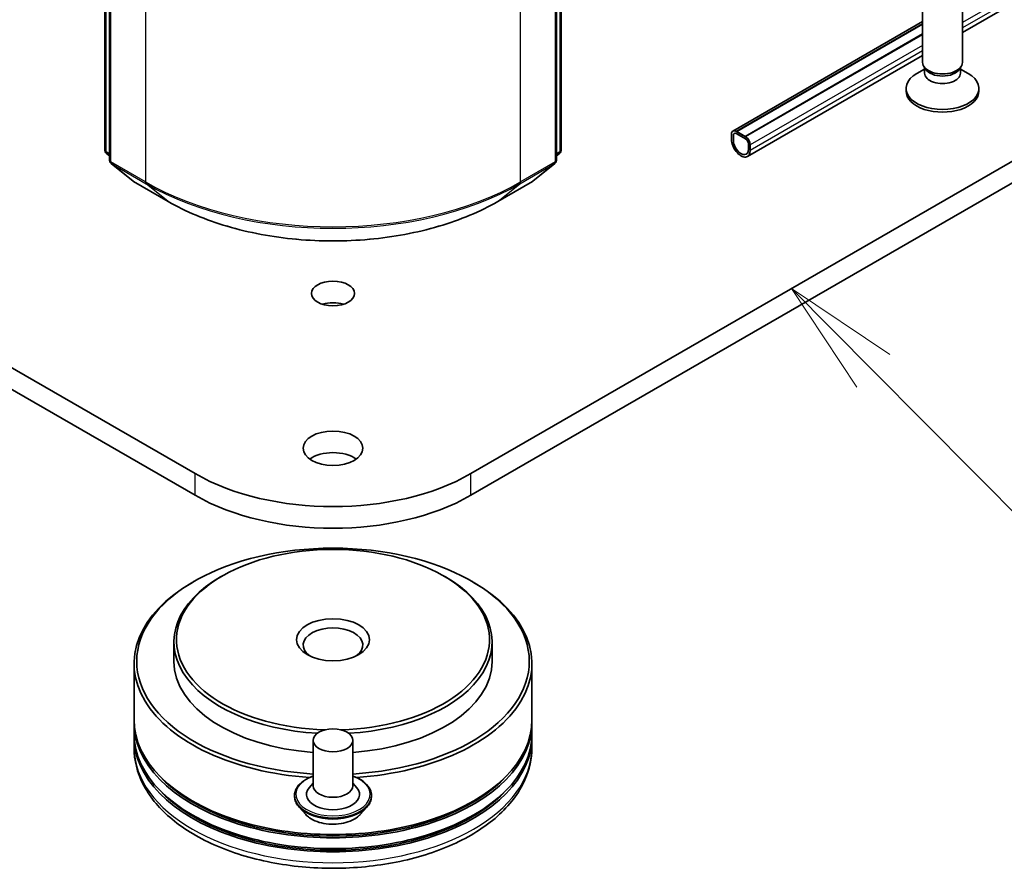
# Model space of a CAD drawing. Units: millimetres. Extents: x 7 to 6313, y 4 to 1550.
# Drawn here: x 154 to 165, y 30 to 39 of the extents above; entities that cross this region are included whole.
import ezdxf

# ---------------------------------------------------------------- set-up
doc = ezdxf.new("R2010")
doc.units = ezdxf.units.MM
doc.header["$LTSCALE"] = 0.5
for name, color, linetype, lineweight in [('Symbol (TK)', 100, 'Continuous', 18), ('Visible (ISO)', 7, 'Continuous', 35), ('Visible Narrow (ISO)', 7, 'Continuous', 25)]:
    doc.layers.add(name, color=color, linetype=linetype, lineweight=lineweight)
doc.styles.add('Note Text (TK2)', font='MS PGothic.ttf')

# ---------------------------------------------------------------- blocks, each defined once
blk = doc.blocks.new('Balloon7')
at = {"layer": 'Symbol (TK)', "color": 100}
for p, q in [((327.169, 70.202), (325.408, 71.977)), ((327.524, 70.555), (325.408, 71.977)), ((325.408, 71.977), (326.814, 69.85)), ((327.169, 70.202), (331.275, 66.065))]:
    blk.add_line(p, q, dxfattribs=at)
at = {"layer": 'Symbol (TK)'}
blk.add_circle((333.38, 63.943), 3, dxfattribs=at)
at = {"layer": 'Symbol (TK)', "color": 7, "insert": (333.38, 63.938), "char_height": 2, "attachment_point": 5, "style": 'Note Text (TK2)'}
blk.add_mtext('4', dxfattribs=at)

msp = doc.modelspace()

# ---------------------------------------------------------------- linework, layer by layer
at = {"layer": 'Visible (ISO)'}
for p, q in [((155.3077, 37.4805), (155.3077, 50.1269)), ((160.222, 50.1269), (160.222, 37.4805)), ((155.3582, 50.0605), (155.3582, 37.3719)), ((160.1714, 37.3719), (160.1714, 50.0605)), ((183.3094, 49.5839), (164.5451, 38.7503)), ((156.2799, 33.9941), (135.0667, 46.2415)), ((180.463, 46.2415), (159.2498, 33.9941)), ((135.0667, 46.0082), (156.2799, 33.7608)), ((159.2498, 33.7608), (180.463, 46.0082)), ((164.1165, 38.4269), (164.1165, 39.033)), ((164.5451, 38.4269), (164.5451, 39.033)), ((164.1165, 38.867), (162.0728, 37.687)), ((162.1135, 37.6829), (164.1165, 38.8393)), ((162.2044, 37.6304), (164.1165, 38.7343)), ((164.1165, 38.732), (162.2044, 37.6281)), ((164.1165, 38.5029), (162.2304, 37.4139)), ((164.1384, 38.3562), (164.053, 38.3069)), ((164.1509, 38.3518), (164.1304, 38.3831)), ((164.1384, 38.3102), (164.1384, 38.3708)), ((164.5108, 38.3518), (164.5313, 38.3831)), ((164.5232, 38.3102), (164.5232, 38.3708)), ((164.5232, 38.3562), (164.6086, 38.3069)), ((163.938, 38.1178), (163.938, 38.1465)), ((164.7237, 38.1178), (164.7237, 38.1465)), ((162.058, 37.6543), (162.058, 37.596)), ((162.2095, 37.6251), (162.1085, 37.6835)), ((162.1085, 37.6601), (162.2095, 37.6018)), ((162.2095, 37.6018), (162.1085, 37.6601)), ((162.2044, 37.6304), (162.1135, 37.6829)), ((162.1135, 37.6829), (162.1135, 37.6806)), ((162.1135, 37.6806), (162.2044, 37.6281)), ((162.0782, 37.5843), (162.0782, 37.6426)), ((162.0782, 37.6426), (162.0782, 37.5843)), ((162.2044, 37.6281), (162.2044, 37.6304)), ((162.2398, 37.5493), (162.2398, 37.491)), ((162.2398, 37.491), (162.2398, 37.5493)), ((155.3582, 37.4192), (155.3236, 37.4471)), ((160.206, 37.4471), (160.1714, 37.4192)), ((162.26, 37.4793), (162.26, 37.5377)), ((155.3741, 37.3385), (155.6106, 37.1474)), ((159.9191, 37.1474), (160.1555, 37.3385)), ((155.6161, 37.1437), (155.9898, 36.9279)), ((159.5398, 36.9279), (159.9136, 37.1437)), ((156.5728, 32.8918), (156.5526, 32.8801)), ((158.9568, 32.8918), (158.977, 32.8801)), ((156.2698, 32.8335), (156.2496, 32.8218)), ((159.2599, 32.8335), (159.2801, 32.8218)), ((156.0505, 32.1803), (156.0505, 31.9703)), ((159.4791, 32.1803), (159.4791, 31.9703)), ((155.622, 31.947), (155.622, 31.3405)), ((159.9077, 31.947), (159.9077, 31.3405)), ((155.622, 31.3055), (155.622, 31.1888)), ((159.9077, 31.3055), (159.9077, 31.1888)), ((155.622, 31.1538), (155.622, 31.0372)), ((157.5505, 31.1188), (157.5505, 30.6289)), ((157.9791, 31.1188), (157.9791, 30.6289)), ((159.9077, 31.1538), (159.9077, 31.0372)), ((157.5505, 30.6578), (157.5085, 30.6085)), ((157.9791, 30.6578), (158.0211, 30.6085)), ((157.3505, 30.524), (157.3505, 30.5192)), ((158.1791, 30.524), (158.1791, 30.5192)), ((157.4719, 30.3187), (157.401, 30.3978)), ((158.0578, 30.3187), (158.1287, 30.3978))]:
    msp.add_line(p, q, dxfattribs=at)
for centre, start, end in [((155.3506, 37.4805), 180, 231.05172), ((160.1791, 37.4805), 308.94828, 0), ((155.4011, 37.3719), 180, 231.05172), ((160.1286, 37.3719), 308.94828, 0), ((155.6375, 37.1808), 231.05172, 240), ((159.8922, 37.1808), 300, 308.94828)]:
    msp.add_arc(centre, 0.0429, start, end, dxfattribs=at)
for centre, major_axis, start_param, end_param in [((164.3308, 38.4269), (-0.2143, 0), 0, 3.1415927), ((164.3308, 38.1465), (-0.3929, 0), 5.4977871, 10.2101761), ((164.3308, 38.3102), (-0.1924, 0), 0, 3.1415927), ((164.3308, 38.3911), (-0.1924, 0), 0.3613671, 2.7802255), ((164.3308, 38.1178), (-0.3929, 0), 0, 3.1415927), ((162.1085, 37.6251), (-0.0357, 0.0619), 5.4977871, 7.0685835), ((162.1085, 37.6251), (-0.0214, 0.0371), 5.4977871, 7.0685835), ((162.1085, 37.6251), (-0.0214, 0.0371), 5.4977871, 7.0685835), ((162.159, 37.5377), (0.0714, -0.1237), 3.9269908, 7.0685835), ((162.159, 37.5377), (0.0571, -0.099), 3.9269908, 7.0685835), ((162.159, 37.5377), (0.0571, -0.099), 3.9269908, 7.0685835), ((162.2095, 37.5668), (-0.0357, 0.0619), 3.9269908, 5.4977871), ((162.2095, 37.5668), (0.0214, -0.0371), 0.7853982, 2.3561945), ((162.2095, 37.5668), (-0.0214, 0.0371), 3.9269908, 5.4977871), ((157.7648, 35.7029), (-0.2316, 0), 4.2017508, 5.2230271), ((157.7648, 34.0349), (-0.3214, 0), 3.8212665, 5.6035115), ((157.7648, 34.8514), (-2.1, 0), 0.7853982, 2.3561945), ((157.7648, 34.6181), (2.1, 0), 3.9269908, 5.4977871), ((157.7648, 31.9703), (-2.1143, 0), 1.672322, 7.752456), ((157.7648, 32.2036), (-1.6857, 0), 1.6229225, 7.8018555), ((157.7648, 31.947), (-2.1429, 0), 5.4977871, 7.7355446), ((157.7648, 32.1803), (-1.7143, 0), 5.4977871, 7.7555767), ((157.7648, 32.1803), (1.7143, 0), 4.8107939, 7.0685835), ((157.7648, 31.947), (2.1429, 0), 4.830826, 7.0685835), ((157.7648, 32.1453), (-0.3214, 0), 2.4619188, 6.9628591), ((157.7648, 31.9703), (-1.7143, 0), 0, 1.4454685), ((157.7648, 31.9703), (1.7143, 0), 4.8377168, 6.2831853), ((157.7648, 31.3055), (2.1429, 0), 3.12745, 6.2973279), ((157.7648, 31.3405), (-2.1429, 0), 0, 3.1415927), ((157.7648, 31.1888), (-2.1429, 0), 0, 3.1415927), ((157.7648, 31.1538), (2.1429, 0), 3.12745, 6.2973279), ((157.7648, 31.3055), (2.1143, 0), 3.6198767, 5.8049013), ((157.7648, 31.1538), (2.1143, 0), 3.6198767, 5.8049013), ((157.7648, 30.5356), (0.2857, 0), 2.6838305, 6.7409474), ((157.7648, 30.6289), (0.2143, 0), 3.1415927, 6.2831853)]:
    msp.add_ellipse(centre, major_axis=major_axis, ratio=0.5773503, start_param=start_param, end_param=end_param, dxfattribs=at)
for centre, major_axis in [((157.7648, 35.9362), (-0.2316, 0)), ((157.7648, 34.2682), (-0.3214, 0)), ((157.7648, 32.2036), (0.3929, 0)), ((157.7648, 31.1188), (0.2143, 0))]:
    msp.add_ellipse(centre, major_axis=major_axis, ratio=0.5773503, dxfattribs=at)
for points, knots in [([(155.9898, 36.9279), (156.1768, 36.8199), (156.3926, 36.7295), (156.8611, 36.5916), (157.1139, 36.5443), (157.6321, 36.4969), (157.8976, 36.4969), (158.4158, 36.5443), (158.6685, 36.5916), (159.1371, 36.7295), (159.3528, 36.8199), (159.5398, 36.9279)], [1.5707963, 1.5707963, 1.5707963, 1.5707963, 1.8849556, 1.8849556, 2.1991149, 2.1991149, 2.5132741, 2.5132741, 2.8274334, 2.8274334, 3.1415927, 3.1415927, 3.1415927, 3.1415927]), ([(155.622, 31.0372), (155.622, 30.9046), (155.6552, 30.7726), (155.7835, 30.5184), (155.8821, 30.3973), (156.1392, 30.1741), (156.302, 30.0739), (156.6717, 29.9094), (156.8792, 29.8455), (157.3157, 29.7605), (157.5445, 29.7391), (158.0013, 29.7402), (158.2292, 29.7625), (158.663, 29.849), (158.8688, 29.9133), (159.2384, 30.0796), (159.402, 30.1818), (159.667, 30.4166), (159.7693, 30.5492), (159.8819, 30.8033), (159.9077, 30.9201), (159.9077, 31.0372)], [3.7633769, 3.7633769, 3.7633769, 3.7633769, 4.046982, 4.046982, 4.3501814, 4.3501814, 4.6774437, 4.6774437, 5.0087217, 5.0087217, 5.3381902, 5.3381902, 5.6668083, 5.6668083, 5.996313, 5.996313, 6.3276082, 6.3276082, 6.6544839, 6.6544839, 6.9049696, 6.9049696, 6.9049696, 6.9049696]), ([(157.3505, 30.524), (157.3505, 30.5495), (157.3573, 30.575), (157.3834, 30.6238), (157.4032, 30.647), (157.4545, 30.6892), (157.4863, 30.7079), (157.5314, 30.727), (157.5409, 30.7307), (157.5505, 30.7341)], [3.9269938, 3.9269938, 3.9269938, 3.9269938, 4.2267044, 4.2267044, 4.5391153, 4.5391153, 4.8636084, 4.8636084, 4.9465233, 4.9465233, 4.9465233, 4.9465233]), ([(157.9791, 30.7341), (157.9925, 30.7294), (158.0053, 30.7242), (158.053, 30.7026), (158.0839, 30.6832), (158.1339, 30.6392), (158.153, 30.6145), (158.1742, 30.5675), (158.1791, 30.5457), (158.1791, 30.524)], [6.0490569, 6.0490569, 6.0490569, 6.0490569, 6.1632757, 6.1632757, 6.4890731, 6.4890731, 6.8129882, 6.8129882, 7.0685864, 7.0685864, 7.0685864, 7.0685864]), ([(157.401, 30.3978), (157.3946, 30.4049), (157.3888, 30.4123), (157.3782, 30.4275), (157.3735, 30.4353), (157.3653, 30.4513), (157.3618, 30.4595), (157.3562, 30.4762), (157.3541, 30.4847), (157.3513, 30.5019), (157.3505, 30.5105), (157.3505, 30.5192)], [3.44942716, 3.44942716, 3.44942716, 3.44942716, 3.54494048, 3.54494048, 3.64045381, 3.64045381, 3.73596713, 3.73596713, 3.83148045, 3.83148045, 3.92699377, 3.92699377, 3.92699377, 3.92699377]), ([(158.1791, 30.5192), (158.1791, 30.5105), (158.1784, 30.5019), (158.1755, 30.4847), (158.1734, 30.4762), (158.1678, 30.4595), (158.1644, 30.4513), (158.1562, 30.4353), (158.1515, 30.4275), (158.1409, 30.4123), (158.135, 30.4049), (158.1287, 30.3978)], [0.78540112, 0.78540112, 0.78540112, 0.78540112, 0.88091444, 0.88091444, 0.97642776, 0.97642776, 1.07194109, 1.07194109, 1.16745441, 1.16745441, 1.26296773, 1.26296773, 1.26296773, 1.26296773]), ([(158.0578, 30.3187), (158.0403, 30.2992), (158.018, 30.282), (157.9655, 30.2525), (157.9349, 30.2403), (157.8692, 30.2226), (157.8342, 30.217), (157.7631, 30.2127), (157.7271, 30.2139), (157.6575, 30.2232), (157.6239, 30.2312), (157.5621, 30.2535), (157.5339, 30.2678), (157.4957, 30.2952), (157.4828, 30.3065), (157.4719, 30.3187)], [1.2629677, 1.2629677, 1.2629677, 1.2629677, 1.5839807, 1.5839807, 1.9184093, 1.9184093, 2.2514867, 2.2514867, 2.5828001, 2.5828001, 2.9145361, 2.9145361, 3.248514, 3.248514, 3.4494272, 3.4494272, 3.4494272, 3.4494272])]:
    msp.add_open_spline(points, degree=3, knots=knots, dxfattribs=at)
at = {"layer": 'Visible Narrow (ISO)'}
for p, q in [((155.3203, 37.463), (155.3203, 50.1094)), ((160.2094, 50.1094), (160.2094, 37.463)), ((155.3708, 37.3544), (155.3708, 50.0431)), ((160.1589, 50.0431), (160.1589, 37.3544)), ((155.7445, 49.8273), (155.7445, 37.1386)), ((159.7851, 37.1386), (159.7851, 49.8273)), ((183.3094, 49.6906), (164.5451, 38.857)), ((183.3094, 49.6322), (164.5451, 38.7986)), ((164.1165, 38.8428), (162.1085, 37.6835)), ((164.1165, 38.7262), (162.2095, 37.6251)), ((164.1165, 38.6095), (162.26, 37.5377)), ((164.1165, 38.5512), (162.26, 37.4793)), ((155.3582, 37.4411), (155.3203, 37.463)), ((155.3582, 37.4196), (155.3273, 37.4446)), ((155.3273, 37.4446), (155.3582, 37.4268)), ((160.2094, 37.463), (160.1714, 37.4411)), ((160.2024, 37.4446), (160.1714, 37.4196)), ((160.1714, 37.4268), (160.2024, 37.4446)), ((155.7445, 37.1386), (155.3708, 37.3544)), ((155.3778, 37.336), (155.7515, 37.1202)), ((155.6142, 37.1449), (155.3778, 37.336)), ((159.7781, 37.1202), (160.1519, 37.336)), ((160.1589, 37.3544), (159.7851, 37.1386)), ((160.1519, 37.336), (159.9154, 37.1449)), ((155.988, 36.9291), (155.6142, 37.1449)), ((159.9154, 37.1449), (159.5417, 36.9291)), ((155.988, 36.9291), (155.7515, 37.1202)), ((159.5417, 36.9291), (159.7781, 37.1202)), ((156.2799, 33.7608), (156.2799, 33.9941)), ((159.2498, 33.7608), (159.2498, 33.9941))]:
    msp.add_line(p, q, dxfattribs=at)
for centre, major_axis, ratio, start_param, end_param in [((155.3506, 37.4805), (-0.0429, 0), 0.5773503, 0, 0.7853982), ((155.3506, 37.4805), (-0.0214, -0.0371), 0.5773503, 5.4977871, 6.1925254), ((155.3506, 37.4805), (-0.0269, -0.0333), 0.8131434, 0, 0.127344), ((160.1791, 37.4805), (0.0214, -0.0371), 0.5773503, 0.0906599, 0.7853982), ((160.1791, 37.4805), (0.0269, -0.0333), 0.8131434, 6.1558413, 6.2831853), ((160.1791, 37.4805), (0.0429, 0), 0.5773503, 5.4977871, 6.2831853), ((155.4011, 37.3719), (-0.0429, 0), 0.5773503, 0, 0.7853982), ((155.4011, 37.3719), (-0.0214, -0.0371), 0.5773503, 5.4977871, 6.1925254), ((155.4011, 37.3719), (-0.0269, -0.0333), 0.8131434, 0, 0.127344), ((160.1286, 37.3719), (0.0214, -0.0371), 0.5773503, 0.0906599, 0.7853982), ((160.1286, 37.3719), (0.0269, -0.0333), 0.8131434, 6.1558413, 6.2831853), ((160.1286, 37.3719), (0.0429, 0), 0.5773503, 5.4977871, 6.2831853), ((155.6375, 37.1808), (-0.0269, -0.0333), 0.8131434, 0, 0.127344), ((155.6375, 37.1808), (-0.0214, -0.0371), 0.5773503, 6.1925254, 6.2831853), ((155.7748, 37.1561), (-0.0214, -0.0371), 0.5773503, 5.4977871, 6.1925254), ((157.7648, 38.305), (-2.8571, 0), 0.5773503, 0.7853982, 2.3561945), ((159.7548, 37.1561), (0.0214, -0.0371), 0.5773503, 0.0906599, 0.7853982), ((159.8922, 37.1808), (0.0214, -0.0371), 0.5773503, 0, 0.0906599), ((159.8922, 37.1808), (0.0269, -0.0333), 0.8131434, 6.1558413, 6.2831853), ((157.7648, 38.2826), (2.8472, 0), 0.5773503, 3.9269908, 5.4977871), ((156.0113, 36.965), (-0.0214, -0.0371), 0.5773503, 6.1925254, 6.2831853), ((157.7648, 37.955), (-2.5129, 0), 0.5773503, 0.7853982, 2.3561945), ((159.5184, 36.965), (0.0214, -0.0371), 0.5773503, 0, 0.0906599), ((157.7648, 31.0372), (2.1429, 0), 0.5773503, 3.1415927, 6.2831853), ((157.7648, 30.5356), (0.4, 0), 0.5773503, 2.1361498, 7.2886282), ((157.7648, 30.524), (-0.4143, 0), 0.5773503, 0, 3.1415927), ((157.7648, 30.5192), (0.4143, 0), 0.5773503, 3.1415927, 6.2831853), ((157.7648, 30.5065), (-0.4097, 0), 0.5773503, 0.4775666, 2.664026), ((157.7648, 30.4063), (-0.3299, 0), 0.5773503, 0.4775666, 2.664026)]:
    msp.add_ellipse(centre, major_axis=major_axis, ratio=ratio, start_param=start_param, end_param=end_param, dxfattribs=at)

# ---------------------------------------------------------------- block references
at = {"layer": 'Symbol (TK)', "xscale": 0.5, "yscale": 0.5, "zscale": 0.5}
msp.add_blockref('Balloon7', (0, 0), dxfattribs=at)

doc.saveas('drawing.dxf')
